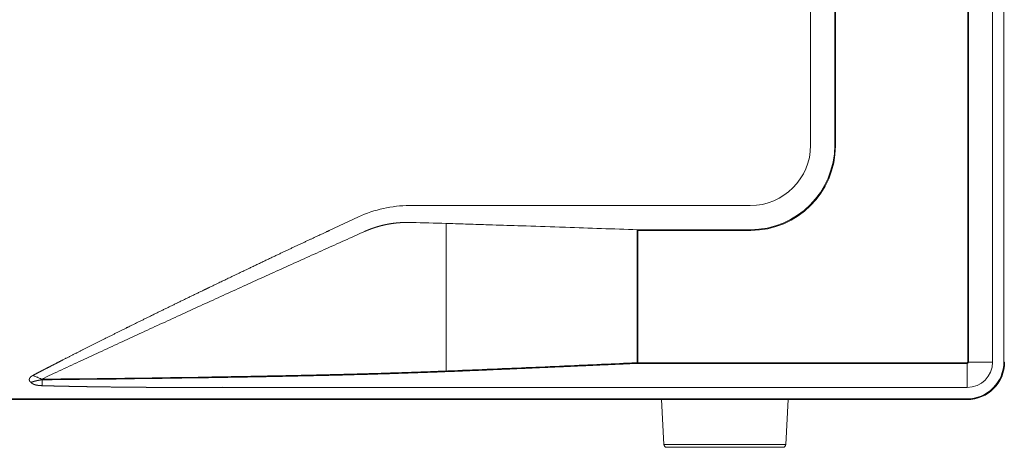
# Model space of a CAD drawing. Units: millimetres. Extents: x 157 to 1067, y -267 to 1071.
# Drawn here: x 678 to 841, y -52 to 19 of the extents above; entities that cross this region are included whole.
import ezdxf

# ---------------------------------------------------------------- set-up
doc = ezdxf.new("R2010")
doc.units = ezdxf.units.MM
doc.header["$LTSCALE"] = 63.5
doc.layers.add('Visible Edges(A H Standard)', color=7, linetype='Continuous', lineweight=18)
doc.layers.add('Visible Tangent Edges(A H Standard)', color=7, linetype='Continuous', lineweight=18)

msp = doc.modelspace()

# ---------------------------------------------------------------- linework, layer by layer
at = {"layer": 'Visible Edges(A H Standard)', "lineweight": 5}
for p, q in [((838.684, -37.52), (838.684, 112.18)), ((840.58, 112.285), (840.58, -37.415)), ((840.58, 112.18), (840.58, -37.52)), ((808.58, -1.615), (808.58, 76.532)), ((742.204, -11.615), (798.58, -11.615)), ((728.914, -15.745), (733.752, -13.489)), ((707.351, -41.72), (834.484, -41.72)), ((711.184, -41.615), (711.184, -41.615)), ((834.38, -43.615), (674.53, -43.615)), ((834.484, -43.615), (674.634, -43.615)), ((674.634, -43.72), (834.484, -43.72)), ((784.274, -51.142), (783.885, -43.72)), ((804.485, -51.142), (804.874, -43.72)), ((803.986, -51.615), (784.773, -51.615))]:
    msp.add_line(p, q, dxfattribs=at)
at = {"layer": 'Visible Edges(A H Standard)', "lineweight": 5, "flags": 128}
for points in [[(679.862, -39.724, 0.005504), (679.818, -39.748), (679.813, -39.75, 0.0073066), (679.776, -39.772, 0.0038465), (679.739, -39.794), (679.738, -39.794, 0.0082632), (679.702, -39.818, 0.0043655), (679.666, -39.842), (679.666, -39.842, 0.0094056), (679.631, -39.867), (679.625, -39.871, 0.0050357), (679.602, -39.889), (679.602, -39.889, 0.0052414), (679.579, -39.907), (679.579, -39.907, 0.0054834), (679.557, -39.925), (679.557, -39.925, 0.0057389), (679.536, -39.944, 0.0058635), (679.515, -39.963), (679.513, -39.964, 0.0088653), (679.488, -39.988), (679.483, -39.993, 0.0096365), (679.462, -40.015, 0.00507), (679.442, -40.037, 0.0108672), (679.423, -40.059), (679.423, -40.059, 0.0057298), (679.405, -40.082), (679.405, -40.082, 0.0122716), (679.387, -40.106), (679.387, -40.106, 0.0064684), (679.37, -40.131), (679.37, -40.131, 0.0138253), (679.355, -40.156), (679.352, -40.159, 0.0073304), (679.342, -40.177, 0.0086756), (679.332, -40.196), (679.331, -40.198, 0.0113924), (679.321, -40.22), (679.319, -40.223, 0.0120145), (679.31, -40.246), (679.31, -40.246, 0.0093957), (679.301, -40.268, 0.0130652), (679.294, -40.291), (679.294, -40.293, 0.0136736), (679.287, -40.32, 0.0142478), (679.281, -40.347), (679.281, -40.348, 0.0147747), (679.277, -40.374), (679.277, -40.375, 0.0136547), (679.275, -40.399), (679.275, -40.399, 0.0135244), (679.274, -40.424), (679.274, -40.424, 0.0136149), (679.275, -40.448, 0.0136476), (679.277, -40.472, 0.0136205), (679.28, -40.496), (679.28, -40.496, 0.0135375), (679.284, -40.52), (679.284, -40.52, 0.0134158), (679.29, -40.543), (679.291, -40.546, 0.0177537), (679.299, -40.573), (679.3, -40.575, 0.0143006), (679.31, -40.601), (679.31, -40.601, 0.0137211), (679.321, -40.626, 0.0131057), (679.334, -40.651, 0.0124744), (679.348, -40.675), (679.348, -40.675, 0.0118413), (679.363, -40.698), (679.363, -40.698, 0.0112181), (679.379, -40.72), (679.379, -40.721, 0.0100716), (679.395, -40.741), (679.395, -40.742, 0.0089831), (679.412, -40.761, 0.0085393), (679.428, -40.779), (679.428, -40.779, 0.0081063), (679.446, -40.797), (679.446, -40.797, 0.0076885), (679.464, -40.815), (679.464, -40.815, 0.0073467), (679.483, -40.832), (679.486, -40.835, 0.0122426), (679.514, -40.858), (679.518, -40.861), (679.518, -40.862)], [(681.427, -41.42, -0.0017903), (681.336, -41.417), (681.332, -41.417, -0.005852), (681.232, -41.412), (681.193, -41.41, -0.0051591), (681.095, -41.403), (681.082, -41.402, -0.0029647), (681.009, -41.396, -0.0032434), (680.937, -41.389), (680.936, -41.389, -0.0035479), (680.86, -41.38), (680.854, -41.379, -0.0049413), (680.765, -41.368), (680.759, -41.367, -0.0047753), (680.671, -41.354), (680.66, -41.352, -0.0051541), (680.595, -41.341), (680.594, -41.341, -0.0027046), (680.531, -41.33, -0.0053753), (680.469, -41.317), (680.451, -41.313, -0.0068042), (680.376, -41.296), (680.367, -41.294, -0.0045132), (680.311, -41.28), (680.31, -41.28, -0.0046665), (680.256, -41.265), (680.255, -41.265, -0.0048405), (680.203, -41.25), (680.202, -41.249, -0.0050247), (680.152, -41.234), (680.151, -41.233, -0.0052192), (680.102, -41.217, -0.0054201), (680.054, -41.2), (680.053, -41.199, -0.0063672), (680.005, -41.18), (680.002, -41.18, -0.0059023), (679.959, -41.162), (679.958, -41.161, -0.0061448), (679.917, -41.143), (679.916, -41.143, -0.0064032), (679.876, -41.124), (679.875, -41.123, -0.0066722), (679.838, -41.104, -0.0067741), (679.8, -41.084), (679.795, -41.081, -0.0095827), (679.76, -41.061, -0.0051284), (679.727, -41.04), (679.726, -41.04, -0.0112477), (679.693, -41.017), (679.693, -41.017, -0.0060337), (679.66, -40.994), (679.66, -40.994, -0.0132502), (679.629, -40.969), (679.623, -40.965, -0.0072104), (679.603, -40.947), (679.603, -40.947, -0.007572), (679.583, -40.93, -0.0079352), (679.564, -40.911), (679.561, -40.908, -0.0141532), (679.537, -40.883), (679.534, -40.88, -0.0083565), (679.518, -40.862), (679.518, -40.862)]]:
    msp.add_lwpolyline(points, format="xyb", dxfattribs=at)
at = {"layer": 'Visible Edges(A H Standard)', "lineweight": 5}
for centre, radius, start, end in [((798.58, -1.615), 10, 270, 0), ((742.204, -31.615), 20, 90, 115), ((834.38, -37.415), 6.2, 270, 0), ((834.484, -37.52), 6.2, 270, 0), ((834.484, -37.52), 6.095, 270, 0), ((834.484, -37.52), 4.2, 270, 0), ((784.773, -51.115), 0.5, 183, 270), ((803.986, -51.115), 0.5, 270, 357)]:
    msp.add_arc(centre, radius, start, end, dxfattribs=at)
for points, weights, knots in [([(728.914, -15.745), (728.764, -15.815), (725.048, -17.549), (721.331, -19.284), (717.631, -21.053), (715.401, -22.119), (713.171, -23.186), (710.207, -24.603), (707.25, -26.037), (706.777, -26.265), (706.305, -26.494), (704.292, -27.47), (702.282, -28.451), (702.243, -28.471), (702.203, -28.49), (700.272, -29.433), (698.345, -30.382), (698.301, -30.404), (698.257, -30.425), (696.417, -31.331), (694.58, -32.243), (694.532, -32.267), (694.483, -32.291), (692.743, -33.155), (691.006, -34.026), (690.953, -34.053), (690.901, -34.079), (689.269, -34.897), (687.641, -35.721), (687.584, -35.75), (687.527, -35.779), (686.012, -36.546), (684.502, -37.32), (684.279, -37.434), (684.056, -37.548), (682.991, -38.094), (681.929, -38.646), (681.736, -38.746), (681.544, -38.846), (680.867, -39.197), (680.192, -39.551), (680.027, -39.638), (679.862, -39.724)], [1, 1, 1, 0.999988830852, 1, 1, 1, 0.999996602906, 1, 1, 1, 0.999998853053, 1, 1, 1, 0.999998735461, 1, 1, 1, 0.999998547887, 1, 1, 1, 0.999998268132, 1, 1, 1, 0.999997845699, 1, 1, 1, 0.999997190463, 1, 1, 1, 0.999996018927, 1, 1, 1, 0.999998660951, 1, 0.999999901035, 1], [0, 0, 0, 0.1401143, 0.1401143, 0.280227, 0.280227, 0.3646769, 0.3646769, 0.4769518, 0.4769518, 0.4948791, 0.4948791, 0.5712997, 0.5712997, 0.5728022, 0.5728022, 0.6462178, 0.6462178, 0.6478906, 0.6478906, 0.7179605, 0.7179605, 0.7198036, 0.7198036, 0.7861874, 0.7861874, 0.7882007, 0.7882007, 0.850558, 0.850558, 0.8527413, 0.8527413, 0.910732, 0.910732, 0.9192834, 0.9192834, 0.9601713, 0.9601713, 0.9675885, 0.9675885, 0.9936423, 0.9936423, 1, 1, 1]), ([(707.351, -41.72), (707.158, -41.72), (706.966, -41.72), (704.878, -41.72), (702.79, -41.712), (702.786, -41.712), (702.783, -41.712), (700.703, -41.705), (698.623, -41.691), (698.461, -41.69), (698.3, -41.689), (696.542, -41.677), (694.785, -41.659), (694.52, -41.656), (694.255, -41.653), (693.028, -41.64), (691.801, -41.624), (690.574, -41.608), (689.347, -41.589), (689.336, -41.588), (689.325, -41.588), (688.077, -41.569), (686.828, -41.545), (686.667, -41.542), (686.506, -41.539), (685.574, -41.521), (684.642, -41.5), (684.519, -41.497), (684.396, -41.494), (683.709, -41.479), (683.022, -41.462), (682.335, -41.445), (681.648, -41.425), (681.538, -41.422), (681.427, -41.419)], [1, 1, 1, 0.99999844639, 1, 1, 1, 0.999998890778, 1, 1, 1, 0.99999795067, 1, 1, 1, 0.999999288338, 1, 0.9999990737, 1, 1, 1, 0.999998744038, 1, 1, 1, 0.999998200184, 1, 1, 1, 0.999999410225, 1, 0.999998846566, 1, 1, 1], [0, 0, 0, 0.0148498, 0.0148498, 0.1759092, 0.1759092, 0.1762081, 0.1762081, 0.3366698, 0.3366698, 0.3491112, 0.3491112, 0.4846899, 0.4846899, 0.505148, 0.505148, 0.5998108, 0.5998108, 0.6944736, 0.6944736, 0.6953022, 0.6953022, 0.7916222, 0.7916222, 0.8040544, 0.8040544, 0.8759857, 0.8759857, 0.8854434, 0.8854434, 0.9384594, 0.9384594, 0.9914754, 0.9914754, 1, 1, 1])]:
    msp.add_rational_spline(points, weights, degree=2, knots=knots, dxfattribs=at)
at = {"layer": 'Visible Tangent Edges(A H Standard)', "lineweight": 5}
for p, q in [((834.58, 112.285), (834.58, -37.415)), ((834.684, 112.18), (834.684, -37.52)), ((812.58, -1.615), (812.58, 76.532)), ((812.684, -1.72), (812.684, 76.427)), ((748.239, -38.99), (748.239, -14.572)), ((779.899, -15.615), (798.58, -15.615)), ((779.899, -15.615), (779.899, -37.615)), ((780.004, -15.72), (798.684, -15.72)), ((780.004, -15.72), (780.004, -37.72)), ((834.38, -37.615), (779.899, -37.615)), ((834.484, -37.72), (780.004, -37.72)), ((834.484, -41.72), (834.484, -37.72)), ((838.684, -37.52), (834.684, -37.52)), ((840.684, -37.52), (840.58, -37.52)), ((834.484, -43.72), (834.484, -43.615)), ((784.274, -51.142), (804.485, -51.142))]:
    msp.add_line(p, q, dxfattribs=at)
at = {"layer": 'Visible Tangent Edges(A H Standard)', "lineweight": 5, "flags": 128}
for points in [[(748.239, -14.572, 0.0015532), (742.572, -14.421), (742.137, -14.411)], [(779.899, -15.615, 0.0000375), (773.963, -15.41, 0.0001366), (768.026, -15.207), (767.828, -15.201, 0.0002333), (761.496, -14.989), (760.705, -14.962, 0.0003446), (755.956, -14.809), (755.263, -14.787, 0.000214), (751.9, -14.682, 0.0002716), (748.536, -14.581), (748.437, -14.578), (748.239, -14.572)], [(748.239, -38.99), (748.536, -38.978, 0.0003636), (755.066, -38.706), (755.164, -38.702, 0.0002585), (761.496, -38.43, 0.0001802), (767.828, -38.153), (768.026, -38.144, 0.0001042), (773.963, -37.88), (774.16, -37.872, 0.0000285), (779.701, -37.624), (779.899, -37.615)], [(748.344, -39.08), (748.637, -39.068, 0.0004064), (755.108, -38.788), (755.587, -38.767, 0.000323), (761.099, -38.52), (761.176, -38.517, 0.0002105), (766.535, -38.271), (766.913, -38.254, 0.0003009), (771.517, -38.038), (772.519, -37.99, 0.000262), (775.12, -37.866), (775.697, -37.838, 0.0003334), (777.144, -37.767), (777.449, -37.751, 0.0003275), (778.285, -37.709), (778.401, -37.703, 0.0005499), (779.005, -37.672), (779.074, -37.668, 0.0010229), (779.54, -37.642), (779.54, -37.642)], [(679.862, -39.724), (679.876, -39.729, -0.0028831), (680.101, -39.817), (680.113, -39.822, -0.0024103), (680.311, -39.902, -0.002573), (680.508, -39.983), (680.509, -39.984, -0.0027293), (680.708, -40.068), (680.709, -40.069, -0.0028782), (680.908, -40.157), (680.911, -40.158, -0.0030208), (681.108, -40.248), (681.111, -40.249, -0.002955), (681.301, -40.338), (681.308, -40.341)], [(681.308, -40.341), (682.952, -40.325, 0.0015313), (707.204, -40.015)], [(681.308, -40.341), (681.308, -40.341, 0.0002748), (681.309, -40.445)], [(681.309, -40.445), (681.31, -40.445, -0.0352272), (681.39, -40.435), (681.391, -40.435)], [(681.391, -40.436), (681.392, -40.435, -0.0113648), (681.438, -40.434), (681.438, -40.434)], [(681.413, -40.446), (683.057, -40.43, 0.0015313), (707.309, -40.12)], [(681.413, -40.446), (681.413, -40.51, 0.0029348), (681.427, -41.419)], [(681.438, -40.434), (682.766, -40.421, 0.0005032), (689.959, -40.344), (690.594, -40.336, 0.0002791), (696.518, -40.263), (696.709, -40.261, 0.0004434), (702.25, -40.185), (702.98, -40.174, 0.0002851), (707.06, -40.112), (707.206, -40.109)]]:
    msp.add_lwpolyline(points, format="xyb", dxfattribs=at)
for points in [[(681.391, -40.436), (681.413, -40.446)], [(681.438, -40.434), (681.413, -40.446)]]:
    msp.add_lwpolyline(points, dxfattribs=at)
at = {"layer": 'Visible Tangent Edges(A H Standard)', "lineweight": 5}
for centre, radius in [((798.58, -1.615), 14), ((798.684, -1.72), 14), ((834.38, -37.415), 0.2), ((834.484, -37.52), 0.2)]:
    msp.add_arc(centre, radius, 270, 0, dxfattribs=at)
for points, weights, knots in [([(742.137, -14.411), (742.122, -14.411), (742.012, -14.408), (741.902, -14.406), (741.791, -14.406), (741.736, -14.406), (741.681, -14.407), (741.461, -14.407), (741.241, -14.414), (741.233, -14.414), (741.226, -14.414), (740.991, -14.421), (740.756, -14.435), (740.522, -14.449), (740.288, -14.469), (740.053, -14.489), (739.82, -14.515), (739.586, -14.542), (739.354, -14.575), (739.121, -14.608), (738.889, -14.647), (738.658, -14.686), (738.427, -14.732), (738.427, -14.732), (738.426, -14.732), (738.195, -14.778), (737.965, -14.83), (737.965, -14.831), (737.965, -14.831), (737.734, -14.883), (737.505, -14.942), (737.276, -15.001), (737.049, -15.066), (736.822, -15.131), (736.596, -15.203), (736.371, -15.274), (736.147, -15.352), (735.924, -15.429), (735.703, -15.513), (735.482, -15.597), (735.263, -15.687), (735.044, -15.777), (734.828, -15.873), (734.815, -15.879), (734.801, -15.885)], [1, 1, 1, 0.999926274535, 1, 1, 1, 0.999904198509, 1, 1, 1, 0.999904570551, 1, 0.999904797665, 1, 0.999904878573, 1, 0.999904812958, 1, 0.999904603936, 1, 0.999904173375, 1, 1, 1, 0.999903130937, 1, 1, 1, 0.999903625979, 1, 0.999904008385, 1, 0.999904247389, 1, 0.999904337911, 1, 0.999904280219, 1, 0.999904073182, 1, 0.999903708324, 1, 1, 1], [0, 0, 0, 0.0288446, 0.0288446, 0.0576871, 0.0576871, 0.0721098, 0.0721098, 0.1297942, 0.1297942, 0.1317171, 0.1317171, 0.1932473, 0.1932473, 0.2547778, 0.2547778, 0.3163084, 0.3163084, 0.3778391, 0.3778391, 0.4393698, 0.4393698, 0.5009004, 0.5009004, 0.5009883, 0.5009883, 0.5626948, 0.5626948, 0.5627886, 0.5627886, 0.6246887, 0.6246887, 0.686595, 0.686595, 0.7485018, 0.7485018, 0.810409, 0.810409, 0.8723163, 0.8723163, 0.9342237, 0.9342237, 0.9961305, 0.9961305, 1, 1, 1]), ([(748.344, -39.095), (749.279, -39.057), (750.214, -39.019), (751.887, -38.95), (753.559, -38.879), (754.298, -38.848), (755.036, -38.817), (758.185, -38.683), (761.334, -38.547), (764.483, -38.41), (767.632, -38.271), (767.66, -38.27), (767.689, -38.268), (770.781, -38.132), (773.873, -37.994), (773.902, -37.993), (773.93, -37.991), (776.966, -37.856), (780.001, -37.72), (780.003, -37.72), (780.004, -37.72)], [1, 1, 1, 0.999999769613, 1, 1, 1, 0.999999862623, 1, 0.99999993139, 1, 1, 1, 0.999999977084, 1, 1, 1, 0.999999991564, 1, 1, 1], [0, 0, 0, 0.0590515, 0.0590515, 0.1647231, 0.1647231, 0.2113474, 0.2113474, 0.4102744, 0.4102744, 0.6092127, 0.6092127, 0.6110034, 0.6110034, 0.8063645, 0.8063645, 0.8081568, 0.8081568, 0.9999334, 0.9999334, 1, 1, 1]), ([(679.518, -40.862), (679.521, -40.861), (679.523, -40.86), (679.545, -40.855), (679.566, -40.85), (679.587, -40.845), (679.608, -40.839), (679.613, -40.838), (679.618, -40.836), (679.65, -40.828), (679.682, -40.819), (679.687, -40.818), (679.692, -40.817), (679.714, -40.811), (679.735, -40.805), (679.756, -40.799), (679.777, -40.793), (679.777, -40.793), (679.777, -40.793), (679.799, -40.787), (679.82, -40.781), (679.826, -40.779), (679.831, -40.777), (679.864, -40.768), (679.896, -40.759), (679.923, -40.751), (679.951, -40.743), (679.996, -40.73), (680.041, -40.717), (680.087, -40.704), (680.132, -40.691), (680.133, -40.691), (680.133, -40.69), (680.18, -40.677), (680.226, -40.665), (680.227, -40.664), (680.228, -40.664), (680.276, -40.651), (680.324, -40.639), (680.325, -40.638), (680.325, -40.638), (680.375, -40.625), (680.425, -40.613), (680.426, -40.613), (680.426, -40.613), (680.478, -40.6), (680.53, -40.588), (680.531, -40.588), (680.532, -40.588), (680.585, -40.576), (680.639, -40.564), (680.647, -40.562), (680.655, -40.561), (680.694, -40.552), (680.734, -40.545), (680.742, -40.543), (680.75, -40.542), (680.773, -40.537), (680.796, -40.533), (680.797, -40.533), (680.797, -40.533), (680.82, -40.529), (680.843, -40.525), (680.843, -40.525), (680.843, -40.525), (680.866, -40.521), (680.888, -40.517), (680.888, -40.517), (680.889, -40.517), (680.911, -40.513), (680.933, -40.509), (680.933, -40.509), (680.933, -40.509), (680.955, -40.505), (680.977, -40.502), (680.999, -40.498), (681.085, -40.484), (681.106, -40.481), (681.106, -40.481), (681.127, -40.477), (681.148, -40.474), (681.148, -40.474), (681.148, -40.474), (681.169, -40.47), (681.189, -40.467), (681.19, -40.467), (681.19, -40.467), (681.21, -40.463), (681.23, -40.46), (681.231, -40.459), (681.232, -40.459), (681.251, -40.456), (681.27, -40.452), (681.27, -40.452), (681.271, -40.452), (681.289, -40.449), (681.306, -40.446), (681.308, -40.445), (681.309, -40.445)], [1, 1, 1, 0.99998969063, 1, 0.999991591756, 1, 1, 1, 0.99997923713, 1, 1, 1, 0.999997003221, 1, 0.999997982848, 1, 1, 1, 0.999998680348, 1, 1, 1, 0.999998725479, 1, 1, 1, 0.999999422136, 1, 0.99999597905, 1, 1, 1, 0.999990501824, 1, 1, 1, 0.999983666132, 1, 1, 1, 0.999976209826, 1, 1, 1, 0.999968764401, 1, 1, 1, 0.999961906163, 1, 1, 1, 0.999959005817, 1, 1, 1, 0.999993335012, 1, 1, 1, 0.999995059112, 1, 1, 1, 0.999996573635, 1, 1, 1, 0.999997892689, 1, 1, 1, 0.999998945886, 1, 1, 1, 1, 1, 0.999999202814, 1, 1, 1, 0.999997997819, 1, 1, 1, 0.999996202309, 1, 1, 1, 0.999993802168, 1, 1, 1, 0.999993003714, 1, 1, 1], [0, 0, 0, 0.0029837, 0.0029837, 0.0270228, 0.0270228, 0.051062, 0.051062, 0.0571597, 0.0571597, 0.0933937, 0.0933937, 0.0994393, 0.0994393, 0.1238988, 0.1238988, 0.1483582, 0.1483582, 0.1484403, 0.1484403, 0.1730641, 0.1730641, 0.1794406, 0.1794406, 0.2168175, 0.2168175, 0.2482141, 0.2482141, 0.3004103, 0.3004103, 0.3526063, 0.3526063, 0.3532752, 0.3532752, 0.4068087, 0.4068087, 0.4075699, 0.4075699, 0.4626253, 0.4626253, 0.463481, 0.463481, 0.5202473, 0.5202473, 0.5212002, 0.5212002, 0.5798717, 0.5798717, 0.5809248, 0.5809248, 0.641702, 0.641702, 0.6510833, 0.6510833, 0.6953027, 0.6953027, 0.7042549, 0.7042549, 0.7305714, 0.7305714, 0.73081, 0.73081, 0.7566494, 0.7566494, 0.7568723, 0.7568723, 0.7822658, 0.7822658, 0.7824733, 0.7824733, 0.8074518, 0.8074518, 0.8076441, 0.8076441, 0.832238, 0.832238, 0.8568321, 0.8814261, 0.8815635, 0.8815635, 0.9058826, 0.9058826, 0.9060042, 0.9060042, 0.93008, 0.93008, 0.9301856, 0.9301856, 0.9540502, 0.9540502, 0.9548746, 0.9548746, 0.9770904, 0.9770904, 0.977869, 0.977869, 0.9985277, 0.9985277, 1, 1, 1])]:
    msp.add_rational_spline(points, weights, degree=2, knots=knots, dxfattribs=at)
for points in [[(734.801, -15.885), (707.959, -27.904), (681.308, -40.341)], [(707.204, -40.015), (717.497, -39.856), (738.017, -39.393), (748.239, -38.99)], [(707.309, -40.12), (717.602, -39.961), (738.122, -39.498), (748.344, -39.095)]]:
    msp.add_open_spline(points, degree=2, dxfattribs=at)

doc.saveas('drawing.dxf')
